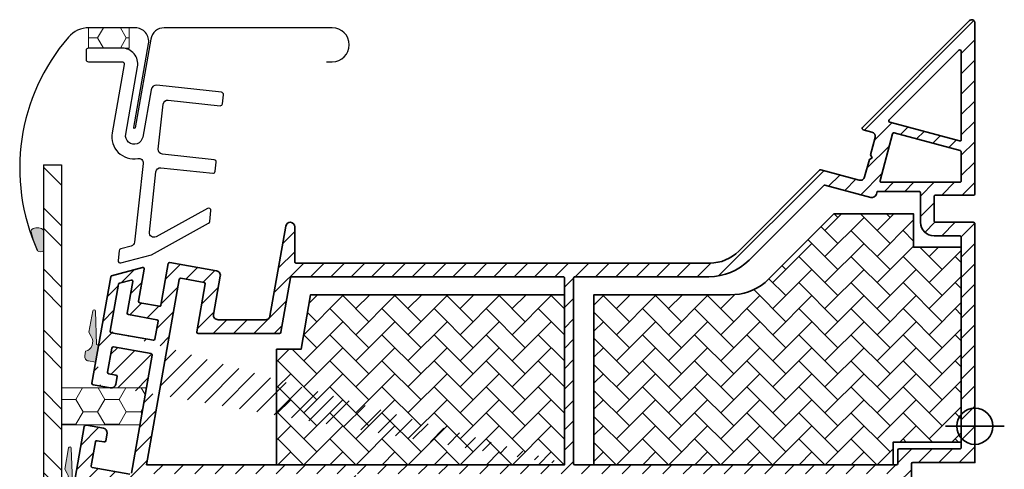
# Model space of a CAD drawing. Extents: x 143 to 2680, y 445 to 1289.
# Drawn here: x 1558 to 1775, y 1108 to 1207 of the extents above; entities that cross this region are included whole.
import ezdxf

# ---------------------------------------------------------------- set-up
doc = ezdxf.new("R2010")
doc.units = 0
doc.layers.add('VELUX 1', color=7, linetype='CONTINUOUS', lineweight=35)
doc.layers.add('VELUX 3', color=1, linetype='CONTINUOUS', lineweight=5)
pattern_1 = [(45, (0, 0), (5.684341886080802e-16, 5.747363917484258), [12.192, -4.064]), (135, (2.87368, 2.87368), (5.684341886080802e-16, 5.747363917484258), [12.192, -4.064])]

msp = doc.modelspace()

# ---------------------------------------------------------------- hatches: boundary and pattern name
at = {"layer": 'VELUX 3'}
h = msp.add_hatch(dxfattribs=at)
h.set_pattern_fill('ANSI31', color=256)
h.set_pattern_definition([(45, (0, 0), (-2.245064030267288, 2.245064030267288), [])])
edge = h.paths.add_edge_path(flags=16)
edge.add_line((1581.860785230021, 1104.2679587967), (1573.588400005321, 1105.726603663643))
edge.add_arc((1573.536325671623, 1105.431137311878), 0.3000201680818563, 80.0045806781703, 169.9994896631056)
edge.add_line((1573.240863948087, 1105.483237899025), (1572.876202731352, 1103.415165341576))
edge.add_arc((1573.171664906881, 1103.363069455946), 0.3000197967929824, 170.0003888754718, 259.9966749660741)
edge.add_line((1573.119549869518, 1103.067610657891), (1581.391935094218, 1101.608965790947))
edge.add_arc((1581.444009060981, 1101.9044337974), 0.3000217339652879, 260.0047045367123, 349.9992215202433)
edge.add_line((1581.739472082774, 1101.852331555565), (1582.10413329951, 1103.920404113015))
edge.add_arc((1581.808667148041, 1103.972497075154), 0.3000232047165092, 350.0010705409978, 439.9961993513086)
edge = h.paths.add_edge_path(flags=16)
edge.add_arc((1603.167793558531, 1082.781663538192), 0.4998912475367256, 239.851619297243, 270.0046982030159)
edge.add_line((1603.167834549169, 1082.281772292336), (1628.973918824415, 1082.281772292336))
edge.add_arc((1628.973933971066, 1082.581754773136), 0.2999824811828994, 269.9971070338328, 360.0014699811869)
edge.add_line((1629.27391645215, 1082.581762469491), (1629.27391645215, 1106.981758273324))
edge.add_arc((1628.973933971066, 1106.981765969677), 0.2999824811829999, 359.9985300188565, 450.0028929661672)
edge.add_line((1628.973918824415, 1107.281748450478), (1585.743109087418, 1107.281748450478))
edge.add_line((1585.743109087418, 1107.281748450478), (1582.136746353428, 1086.829070246895))
edge.add_arc((1584.106401386064, 1086.481786640637), 2.000036712354559, 170.0005563063719, 269.9988664390227)
edge.add_line((1584.106361816595, 1084.481749928673), (1592.473917265381, 1084.481749928673))
edge.add_arc((1592.473935534939, 1084.181768242626), 0.2999816866035323, -0.001621781047276727, 90.00348944162158, ccw=False)
edge.add_line((1592.773917221422, 1084.181759751519), (1592.773917221423, 1082.435045636376))
edge.add_arc((1593.073949785327, 1082.435058219294), 0.3000325641674963, 180.0024028995943, 269.993773032816)
edge.add_line((1593.073917177464, 1082.135025656899), (1595.392607475589, 1082.135025656899))
edge.add_arc((1595.392518813537, 1082.635242893286), 0.5002172442450162, 270.010155510432, 302.3050889016662)
edge.add_arc((1599.401225601966, 1076.296085938393), 7.000092151083154, 59.85381442670871, 122.3083405882675, ccw=False)
edge = h.paths.add_edge_path(flags=16)
edge.add_arc((1636.401028489846, 1044.210493130759), 0.2999911772991148, 195.9305977967751, 276.0020990726883)
edge.add_line((1636.432397036771, 1043.912146485528), (1678.005273311357, 1048.281613982399))
edge.add_arc((1677.973880322338, 1048.580005717448), 0.3000385763610565, 276.0058406347254, 359.992230616987)
edge.add_line((1678.27391889594, 1048.579965031823), (1678.273918895941, 1106.981758273324))
edge.add_arc((1677.973930055554, 1106.981759610527), 0.2999888403903941, 359.999744603408, 450.0031013314102)
edge.add_line((1677.973913817625, 1107.281748450478), (1632.573916434269, 1107.281748450478))
edge.add_arc((1632.573894929115, 1106.981772328338), 0.2999761229109987, 89.99589249131483, 180.0026845236814)
edge.add_line((1632.273918806533, 1106.981758273324), (1632.273918806533, 1047.447446978768))
edge.add_arc((1632.57390767692, 1047.447436659756), 0.2999888705643458, 179.9980291407948, 263.6219667084702)
edge.add_arc((1632.0738494918, 1042.975285341539), 4.200032863093061, 15.931643044656312, 83.61976875684809, ccw=False)
edge = h.paths.add_edge_path(flags=16)
edge.add_line((1636.50527489088, 1038.892451918801), (1678.005273311357, 1043.254290021142))
edge.add_arc((1677.973938023096, 1043.552629800435), 0.2999808730558947, 275.9959186782753, 360.0021525734359)
edge.add_line((1678.27391889594, 1043.552641070565), (1678.27391889594, 1045.963738358696))
edge.add_arc((1677.97393460461, 1045.963750136965), 0.2999842915616995, 359.9977503986099, 456.0030599353021)
edge.add_line((1677.942561774473, 1046.26208940812), (1636.442559628706, 1041.900281108101))
edge.add_arc((1636.4739490897, 1041.601896296102), 0.3000313221866781, 96.00530892751225, 179.9935524961872)
edge.add_line((1636.173917769413, 1041.601930058678), (1636.173917769413, 1039.190832770546))
edge.add_arc((1636.473941810552, 1039.190835335473), 0.3000240411498043, 180.0004898256656, 275.9946288414778)
edge = h.paths.add_edge_path(flags=16)
edge.add_arc((1732.812007181289, 1075.109291972289), 0.999962280637214, 134.9545047031764, 213.1102882154144, ccw=False)
edge.add_line((1732.105488746385, 1075.816933310708), (1751.685882776003, 1095.367614424904))
edge.add_arc((1751.473943034588, 1095.579904386295), 0.2999758018553756, 314.95269986569, 359.9984683557963)
edge.add_line((1751.773918836336, 1095.579896367272), (1751.773918836337, 1106.981758273324))
edge.add_arc((1751.473929995949, 1106.981759610527), 0.2999888403903941, 359.999744603408, 450.0031013314102)
edge.add_line((1751.47391375802, 1107.281748450478), (1680.573920576791, 1107.281748450478))
edge.add_arc((1680.573904338863, 1106.981759610528), 0.2999888403898685, 89.9968986686767, 180.0002553966789)
edge.add_line((1680.273915498476, 1106.981758273324), (1680.273915498476, 1058.480087912758))
edge.add_arc((1680.57395521773, 1058.480107651185), 0.3000397199033297, 180.0037692627377, 269.9933849439328)
edge.add_line((1680.573920576791, 1058.180067933281), (1687.338287799577, 1058.180067933281))
edge.add_arc((1687.338281979246, 1055.180066196771), 3.000001736516158, -11.889786282981618, 89.99988883992808, ccw=False)
edge.add_arc((1690.56748338807, 1054.500152895866), 0.3000018752483648, 168.1074069006742, 294.9556378127793)
edge.add_line((1690.694059102754, 1054.228160775383), (1732.222850291948, 1073.554966843804))
edge.add_arc((1732.096266918621, 1073.826954996894), 0.3000015097030452, 294.9572836257377, 393.10898274732)
edge.add_line((1732.347558109979, 1073.990825808724), (1731.974418132524, 1074.56306020089))
edge = h.paths.add_edge_path(flags=16)
edge.add_arc((1710.131659280933, 1163.282086078981), 12.50033143022221, 270.00056232523684, 314.999308954465, ccw=False)
edge.add_line((1710.131781964521, 1150.781754649361), (1680.573920576791, 1150.781754649361))
edge.add_arc((1680.573904338863, 1150.481765809411), 0.2999888403898685, 89.9968986686767, 180.0002553966789)
edge.add_line((1680.273915498476, 1150.481764472207), (1680.273915498476, 1109.581772483071))
edge.add_arc((1680.57395521773, 1109.581792221497), 0.3000397199033297, 180.0037692627377, 269.9933849439328)
edge.add_line((1680.573920576791, 1109.281752503594), (1751.473913758021, 1109.281752503594))
edge.add_arc((1751.473879117082, 1109.581792221497), 0.3000397199027451, 270.0066150561541, 359.9962307373492)
edge.add_line((1751.773918836336, 1109.581772483071), (1751.773918836336, 1112.48174706765))
edge.add_arc((1752.07395855559, 1112.481727329224), 0.3000397199033297, 90.00661505606718, 179.9962307372623, ccw=False)
edge.add_line((1752.073923914651, 1112.781767047127), (1765.473912327509, 1112.781767047127))
edge.add_arc((1765.473928565437, 1113.081755887078), 0.2999888403898685, 269.9968986686767, 360.0002553966789)
edge.add_line((1765.773917405824, 1113.081757224282), (1765.773917405825, 1159.481767810067))
edge.add_arc((1765.473928565438, 1159.48176914727), 0.2999888403903941, 359.999744603408, 450.0031013314102)
edge.add_line((1765.473912327509, 1159.781757987221), (1759.773920147638, 1159.781757987221))
edge.add_arc((1759.773929658128, 1162.781773577375), 3.000015590168527, 179.999897046102, 269.99981836396614, ccw=False)
edge.add_line((1756.773914067964, 1162.781778968056), (1756.773914067964, 1169.313673175057))
edge.add_arc((1756.473925228322, 1169.31367451257), 0.2999888396448372, 359.9997445443903, 450.0002554556096)
edge.add_line((1756.47392389081, 1169.613663352211), (1747.236440747003, 1169.613663352211))
edge.add_line((1747.236440747003, 1169.613663352211), (1747.066507904749, 1168.979469931801))
edge.add_arc((1746.100583713174, 1169.238310497305), 1.000003991101414, 255.00017379591742, 344.998784749512, ccw=False)
edge.add_line((1745.841766565065, 1168.272380030831), (1735.723401277284, 1170.983556903084))
edge.add_arc((1735.645751326303, 1170.693670321225), 0.300106223242967, 75.0045964050397, 134.9799655652042)
edge.add_line((1735.433618395547, 1170.905951655587), (1718.970621793491, 1154.442910350047))
edge = h.paths.add_edge_path(flags=16)
edge.add_arc((1763.47389907485, 1093.981752531764), 0.3000142779131589, 359.9989109484861, 449.9953973237352)
edge.add_line((1763.473923175554, 1094.281766808709), (1753.55310258172, 1094.281766808709))
edge.add_arc((1753.553124295532, 1093.981685963901), 0.3000808455929301, 90.00414591535139, 134.9504540298857)
edge.add_line((1753.341118662576, 1094.194058573922), (1734.265590875368, 1075.147483742913))
edge.add_arc((1734.477570488566, 1074.935192151318), 0.3000051270790705, 134.9578688302069, 294.9551496197425)
edge.add_line((1734.604145257692, 1074.663196004113), (1763.600493638734, 1088.157598174294))
edge.add_arc((1763.473877635727, 1088.429608871273), 0.3000357170209859, 294.9611163682711, 359.9990641760393)
edge.add_line((1763.773913352708, 1088.429603970726), (1763.773913352709, 1093.981746829232))
edge = h.paths.add_edge_path(flags=16)
edge.add_line((1765.773917405824, 1171.913687384804), (1765.773917405825, 1178.332392371376))
edge.add_arc((1765.473887320942, 1178.332389096968), 0.3000300849013418, 0.0006253032127139668, 74.99575774365493)
edge.add_line((1765.55156227849, 1178.622190154274), (1751.00522753499, 1182.519857085427))
edge.add_arc((1750.92760080318, 1182.23003398605), 0.3000388948518691, 75.00574273027621, 164.9932013968067)
edge.add_line((1750.637794702272, 1182.307724154671), (1747.873524992685, 1171.991352236947))
edge.add_arc((1748.163307631832, 1171.913702876217), 0.3000056685677895, 164.9995689582631, 270.0000463303104)
edge.add_line((1748.163307874422, 1171.61369720765), (1765.473912327509, 1171.61369720765))
edge.add_arc((1765.473928565438, 1171.9136860476), 0.2999888403898685, 269.9968986686333, 360.0002553966789)
edge = h.paths.add_edge_path(flags=16)
edge.add_arc((1765.473912967459, 1200.521946079645), 0.3000044383903319, 0.0007341523138535631, 134.9995672983828)
edge.add_line((1765.261779396753, 1200.73408285447), (1749.884317486505, 1185.356620944222))
edge.add_arc((1750.096420698041, 1185.144502997731), 0.2999696577449505, 134.9980098806697, 255.0034859101854)
edge.add_line((1750.01880046628, 1184.854749835213), (1765.396277277689, 1180.734340346535))
edge.add_arc((1765.473884150925, 1181.024162926551), 0.300033255924272, 255.0093802374464, 359.9952646242539)
edge.add_line((1765.773917405824, 1181.024138129433), (1765.773917405825, 1200.521949923714))
edge = h.paths.add_edge_path()
edge.add_arc((1574.332706187637, 1127.223974038307), 0.3000234809300567, 170.0010923888748, 259.9959714528835)
edge.add_line((1574.280586882453, 1126.928512252053), (1578.121337897102, 1126.251284278115))
edge.add_arc((1578.295008690498, 1127.236060195265), 0.9999725753624383, 259.9984071116087, 350.0015772333849)
edge.add_line((1579.279794215183, 1127.062443888863), (1579.574995531659, 1128.736619151314))
edge.add_arc((1579.279531514101, 1128.788713607558), 0.3000213626442115, 350.0007187849578, 439.9965511073252)
edge.add_line((1579.33164746217, 1129.084173835), (1577.752536951522, 1129.362587130745))
edge.add_arc((1577.804655033503, 1129.658048852292), 0.3000232047166627, 170.0010705409978, 259.9961993513085, ccw=False)
edge.add_line((1577.509188882033, 1129.710141814431), (1578.446889153641, 1135.028068221291))
edge.add_arc((1578.742352175434, 1134.975965979457), 0.3000217339647523, 80.00470453678281, 169.9992215203137, ccw=False)
edge.add_line((1578.794426142196, 1135.271433985909), (1587.070229320745, 1133.812193072518))
edge.add_arc((1587.018111999925, 1133.51673208185), 0.3000223527267647, -9.999099875263028, 79.99631825495231, ccw=False)
edge.add_line((1587.313577157403, 1133.464638388833), (1582.729266348253, 1107.465718186577))
edge.add_arc((1582.433849712346, 1107.517790464275), 0.299970850042717, 259.9940853073267, 350.00331921577435, ccw=False)
edge.add_line((1582.381729825358, 1107.222382224282), (1574.109344600658, 1108.681027091225))
edge.add_arc((1574.161406694205, 1108.976444350212), 0.2999696959553952, 169.9964251931144, 260.00525556816007, ccw=False)
edge.add_line((1573.865997462492, 1109.028551972588), (1574.803696802775, 1114.346508181771))
edge.add_arc((1575.099159572633, 1114.294406100433), 0.3000214579854208, 80.00482699157601, 169.9992433497393, ccw=False)
edge.add_line((1575.151232860009, 1114.589873946389), (1576.726925416808, 1114.312026894768))
edge.add_arc((1576.778997312018, 1114.607504242844), 0.300030574270327, 260.0054037625333, 349.9919286214964)
edge.add_line((1577.074462405364, 1114.555362857064), (1577.369664653163, 1116.229538119515))
edge.add_arc((1576.384834793006, 1116.403187767899), 1.000022026678651, 350.0001369620543, 439.9989384261879)
edge.add_line((1576.558505042414, 1117.388013995369), (1572.83442918859, 1118.04467836686))
edge.add_arc((1572.761755252902, 1117.632576025081), 0.4184612778122118, 79.99876297513875, 170.0056934442019)
edge.add_line((1572.349644123535, 1117.705200112542), (1569.522386506672, 1101.671026824296))
edge.add_line((1569.522386506672, 1101.671026824296), (1581.044639318208, 1099.639360106667))
edge.add_arc((1580.992521236228, 1099.343898385121), 0.3000232047166627, -9.998929459002227, 79.99619935130852, ccw=False)
edge.add_line((1581.287987387697, 1099.291805422982), (1576.98151361845, 1074.868593610009))
edge.add_arc((1577.473916803209, 1074.78175748827), 0.500001408397454, 169.9986283178262, 270.0000113395141)
edge.add_line((1577.473916902165, 1074.281756079873), (1584.473917118232, 1074.281756079873))
edge.add_arc((1584.473884510369, 1074.581788642269), 0.3000325641678558, 270.0062269670971, 359.9975971003188)
edge.add_line((1584.773917074273, 1074.58177605935), (1584.773917074273, 1074.944917357644))
edge.add_arc((1584.473681226368, 1074.944909980499), 0.300235847995647, 0.001407824100347919, 13.99453418577445)
edge.add_line((1584.765005714218, 1075.01751581498), (1584.469094729941, 1076.204333699425))
edge.add_arc((1584.178052830855, 1076.13179714126), 0.2999448937625106, 13.99474777410291, 45.00209785794141)
edge.add_line((1584.390138133387, 1076.343897975167), (1583.740137840579, 1076.993886626442))
edge.add_arc((1583.527920226977, 1076.78161317203), 0.3001605153431221, 45.00753712610803, 89.98365764190999)
edge.add_line((1583.528005841146, 1077.081773675164), (1580.775561599951, 1077.081773675164))
edge.add_arc((1580.775527316423, 1077.381743625159), 0.2999699519546869, 169.9950636646344, 270.0065483274892, ccw=False)
edge.add_line((1580.480119070928, 1077.433858311852), (1581.203060082118, 1081.533853209694))
edge.add_arc((1581.498498452477, 1081.481751575783), 0.2999973515493859, 89.99938361782301, 169.9985182426939, ccw=False)
edge.add_line((1581.498501679818, 1081.781748927315), (1589.023917188826, 1081.781748927315))
edge.add_arc((1589.023917754529, 1080.781749481337), 0.9999994459782792, -87.79580437610912, 90.00003241242399, ccw=False)
edge.add_arc((1589.073909948818, 1079.482718833468), 0.2999928015932775, 92.20289884311335, 179.9963062023458)
edge.add_line((1588.773917147848, 1079.482738173684), (1588.773917147849, 1075.281773007592))
edge.add_arc((1589.773924066997, 1075.281762999047), 1.000006919198603, 179.9994265566247, 269.9996062860677)
edge.add_line((1589.773917195345, 1074.281756079873), (1592.273917255881, 1074.281756079873))
edge.add_arc((1592.273913960535, 1074.781759340843), 0.5000032609816024, 270.0003776164255, 359.9988886670963)
edge.add_line((1592.773917221422, 1074.781749642571), (1592.773917221422, 1076.074663794716))
edge.add_arc((1592.523893790781, 1076.074651524722), 0.2500234309420993, 0.002811811987239201, 70.52498924368777)
edge.add_arc((1592.773908396149, 1076.781768596848), 0.4999911404898977, 109.47051023257131, 250.5294897674287, ccw=False)
edge.add_arc((1592.523893790781, 1077.488885668974), 0.2500234309420908, 289.4750107563122, 359.9971881880127)
edge.add_line((1592.773917221422, 1077.48887339898), (1592.773917221422, 1078.981761134346))
edge.add_arc((1593.073898907906, 1078.981769625454), 0.2999816866034786, 89.9965105583783, 180.0016217810473, ccw=False)
edge.add_line((1593.073917177464, 1079.281751311501), (1597.973917468409, 1079.281751311501))
edge.add_arc((1597.973898364248, 1079.581767203409), 0.3000158925163098, 270.0036484326437, 375.3576181088927)
edge.add_line((1598.263201161246, 1079.661224282464), (1598.196977606933, 1079.902295268258))
edge.add_arc((1598.48628040393, 1079.981752347312), 0.3000158925163472, 90.00364843264379, 195.3576181088926, ccw=False)
edge.add_line((1598.486261299769, 1080.28176823922), (1600.059932886581, 1080.28176823922))
edge.add_arc((1600.059942522988, 1079.981774066292), 0.2999941730831066, -15.003292369134783, 90.00184045386533, ccw=False)
edge.add_line((1600.349710180382, 1079.904113209923), (1600.284139483194, 1079.659406340798))
edge.add_arc((1600.573943931094, 1079.581773714102), 0.300022403747068, 165.003733760423, 269.9949921926877)
edge.add_line((1600.573917708318, 1079.281751311501), (1628.973918824415, 1079.281751311501))
edge.add_arc((1628.973933971066, 1078.9817688307), 0.2999824811831268, -0.0014699811434866206, 90.00289296616722, ccw=False)
edge.add_line((1629.27391645215, 1078.981761134346), (1629.27391645215, 1075.648699200829))
edge.add_arc((1628.773915810705, 1075.648688512299), 0.5000006415594845, -60.10348512829353, 0.0012248137430219685, ccw=False)
edge.add_arc((1629.272351710837, 1074.78175798905), 0.5000027977753758, 119.896406181299, 246.4015234378871)
edge.add_arc((1628.937506489447, 1074.015295345811), 0.336409962707699, -0.00031174628242069957, 66.39993222827633, ccw=False)
edge.add_line((1629.27391645215, 1074.015293515404), (1629.27391645215, 1044.630352652749))
edge.add_arc((1630.473895842373, 1044.630324201373), 1.199979390560069, 179.9986415235731, 250.5295950438742)
edge.add_arc((1630.173899682782, 1043.781836140773), 0.3000184565650789, 250.5339015610115, 359.9970950827827)
edge.add_line((1630.473918138961, 1043.781820929726), (1630.473918138961, 1044.481817877968))
edge.add_arc((1630.973918617536, 1044.481810962054), 0.5000004786228051, 90.00036561390982, 179.9992074953766, ccw=False)
edge.add_line((1630.97391542695, 1044.981811440667), (1631.973917453508, 1044.981811440667))
edge.add_arc((1631.973903148144, 1042.981796807501), 2.000014633217007, 0.00030309388841942564, 89.99959018452222, ccw=False)
edge.add_line((1633.973917781334, 1042.981807387551), (1633.973917781334, 1040.481809771737))
edge.add_arc((1631.973903148144, 1040.481820351787), 2.000014633217023, 270.0004098154778, 359.9996969061115, ccw=False)
edge.add_line((1631.973917453508, 1038.481805718621), (1630.97391542695, 1038.481805718621))
edge.add_arc((1630.973918617536, 1038.981806197233), 0.5000004786226717, 180.0007925046234, 269.9996343860902, ccw=False)
edge.add_line((1630.473918138961, 1038.981799281319), (1630.473918138962, 1039.681826031884))
edge.add_arc((1630.173932923831, 1039.681828028307), 0.2999852151381712, 359.9996186925104, 469.4750765419464)
edge.add_arc((1630.473895841793, 1038.833292958681), 1.199979389643461, 109.4704049422241, 179.9999355325403)
edge.add_line((1629.27391645215, 1038.833294308861), (1629.27391645215, 1036.781821644982))
edge.add_arc((1630.773908499046, 1036.781810567637), 1.499992046936516, 179.9995768743414, 276.0003513331881)
edge.add_line((1630.930709510068, 1035.290036595543), (1679.93071195386, 1040.440146125039))
edge.add_arc((1679.773941282122, 1041.93190739493), 1.499976243099784, 275.9992495085412, 360.0009083261937)
edge.add_line((1681.273917525034, 1041.931931174477), (1681.273917525034, 1054.880086577614))
edge.add_arc((1681.573893647615, 1054.880100632629), 0.2999761229109763, 89.9958924913148, 180.0026845236814, ccw=False)
edge.add_line((1681.573915152769, 1055.180076754769), (1686.973917155485, 1055.180076754769))
edge.add_arc((1686.973938660638, 1054.880100632629), 0.2999761229109987, -0.0026845236814097007, 90.0041075086852, ccw=False)
edge.add_line((1687.27391478322, 1054.880086577614), (1687.27391478322, 1051.680092013558))
edge.add_arc((1688.773946282083, 1051.68011229898), 1.500031499000727, 180.000774829778, 294.9548227286494)
edge.add_line((1689.406814842443, 1050.32012263604), (1765.906805961351, 1085.921976960381))
edge.add_arc((1765.27393320901, 1087.281914734565), 1.499986223373009, 294.9558041253334, 360.0000687941833)
edge.add_line((1766.773919432382, 1087.281916535576), (1766.773919432382, 1096.281919873436))
edge.add_arc((1765.773956631125, 1096.281944198049), 0.9999628015532793, 359.9986062505088, 450.0022475277738)
edge.add_line((1765.773917405824, 1097.281906998833), (1755.073915093164, 1097.281906998833))
edge.add_arc((1755.073949734102, 1097.581946716737), 0.3000397199031998, 180.0037692627377, 269.99338494393277, ccw=False)
edge.add_line((1754.773910014848, 1097.58192697831), (1754.773910014848, 1109.481815493783))
edge.add_arc((1755.073873417982, 1109.481812466002), 0.2999634031487418, 90.00342469287949, 179.9994216659028, ccw=False)
edge.add_line((1755.073855488519, 1109.781775868615), (1768.773923485498, 1109.781775868615))
edge.add_line((1768.773923485498, 1109.781775868615), (1768.773923485499, 1162.481788790902))
edge.add_arc((1768.473934645112, 1162.481790128105), 0.2999888403903941, 359.999744603408, 450.0031013314102)
edge.add_line((1768.473918407182, 1162.781778968056), (1760.073910324792, 1162.781778968056))
edge.add_arc((1760.07390898728, 1163.081767807698), 0.2999888396448372, 179.9997445443904, 270.00025545560965, ccw=False)
edge.add_line((1759.773920147638, 1163.081769145211), (1759.773920147638, 1168.481771147927))
edge.add_arc((1760.07390898728, 1168.481772485439), 0.2999888396448372, 89.99974454439041, 180.0002554556097, ccw=False)
edge.add_line((1760.073910324792, 1168.781761325081), (1768.473918407182, 1168.781761325081))
edge.add_arc((1768.473934645111, 1169.081750165032), 0.2999888403898685, 269.9968986686333, 360.0002553966789)
edge.add_line((1768.773923485498, 1169.081751502236), (1768.773923485499, 1206.781748927315))
edge.add_arc((1768.066789863018, 1206.781713978399), 0.7071336233442155, 0.002831749697792942, 134.9954926877209)
edge.add_line((1767.566810219507, 1207.281772292336), (1744.00840219758, 1183.723334468087))
edge.add_arc((1744.220505409116, 1183.511216521596), 0.2999696577449505, 134.9980098806697, 255.0034859101854)
edge.add_line((1744.142885177354, 1183.221463359078), (1746.084491579752, 1182.701174414834))
edge.add_arc((1745.825685995503, 1181.735268114095), 0.9999776558730454, -14.99864004043792, 75.00045543153209, ccw=False)
edge.add_line((1746.791596381883, 1181.476477778634), (1745.76393780015, 1177.641157305916))
edge.add_line((1745.76393780015, 1177.641157305916), (1746.109868257265, 1177.000347769936))
edge.add_line((1746.109868257265, 1177.000347769936), (1745.504687397699, 1176.673654711922))
edge.add_line((1745.504687397699, 1176.673654711922), (1744.462217061739, 1172.783140338143))
edge.add_arc((1743.496309308682, 1173.041871013658), 0.9999596741207435, 254.9985182788256, 345.0046228540056, ccw=False)
edge.add_line((1743.237475722055, 1172.075990832528), (1734.826813309412, 1174.329642451485))
edge.add_arc((1734.749170809011, 1174.039931665409), 0.2999344885760672, 74.99728218350151, 135.0107448632423)
edge.add_line((1734.537045328836, 1174.251977599343), (1716.70284387372, 1156.417791045388))
edge.add_arc((1710.338811354068, 1162.782005086617), 9.000229456728055, 270.0004736286126, 314.99918288664225, ccw=False)
edge.add_line((1710.338885753374, 1153.781775630196), (1619.073917015414, 1153.781775630196))
edge.add_arc((1619.073900006288, 1154.081758111067), 0.299982481353434, 179.99853003232, 270.0032486934327, ccw=False)
edge.add_line((1618.773917525034, 1154.081765807351), (1618.773917525034, 1161.781732238015))
edge.add_arc((1617.77391683398, 1161.781768862022), 1.000000691724287, 359.9979016004108, 529.9998246998321)
edge.add_line((1616.789108931045, 1161.95542017289), (1613.289494856219, 1142.108086741646))
edge.add_arc((1612.304697603968, 1142.281786098363), 0.9999985472813359, 269.99946627875, 349.99700772568144, ccw=False)
edge.add_line((1612.304688288788, 1141.281787551125), (1601.845775588374, 1141.281787551125))
edge.add_arc((1601.845778014642, 1142.281772028769), 0.9999844776470912, 170.0008438646375, 269.9998609829064, ccw=False)
edge.add_line((1600.860982990782, 1142.455403006752), (1602.354523583274, 1150.925699866494))
edge.add_arc((1601.369753939523, 1151.09934100902), 0.9999612480654263, 350.0000178000457, 440.0018278065466)
edge.add_line((1601.543363972525, 1152.084116137703), (1591.22221966689, 1153.90402475663))
edge.add_arc((1591.170145739183, 1153.608556977076), 0.3000215037317667, 80.00470436129962, 169.9992577667177)
edge.add_line((1590.874682911164, 1153.660658992012), (1589.258436203892, 1144.494477904519))
edge.add_arc((1588.963064836038, 1144.546521654208), 0.2999213177315203, 259.9835890820466, 350.0071851657235, ccw=False)
edge.add_line((1588.910899448167, 1144.251171744545), (1584.577745149802, 1145.015184081276))
edge.add_arc((1584.62986277642, 1145.31064508812), 0.3000224217780331, 170.0009055865737, 259.9962612805137, ccw=False)
edge.add_line((1584.334397545974, 1145.362738764962), (1585.582927658181, 1152.443532145699))
edge.add_arc((1585.287476021807, 1152.495582957597), 0.3000015940875061, 350.0085169987062, 464.9981269009444)
edge.add_line((1585.209839369129, 1152.785364783486), (1578.388839817564, 1150.957707560738))
edge.add_arc((1578.466612667022, 1150.667816938897), 0.3001419476589108, 105.0178659099661, 169.9867805419968)
edge.add_line((1578.17104258291, 1150.720004237374), (1574.037203527683, 1127.275861099019))
edge.add_line((1578.333980261306, 1138.398889697274), (1587.591173683251, 1136.7666165001))
edge.add_arc((1587.643247480168, 1137.062084466428), 0.3000216649701249, 260.0047351503731, 349.9992269776185)
edge.add_line((1587.938710438977, 1137.009982264718), (1588.63330292232, 1140.949193633278))
edge.add_arc((1588.33783803158, 1141.001287513059), 0.3000221224679936, 350.0008561553003, 439.9963622245767)
edge.add_line((1588.38995508566, 1141.296748316964), (1582.087185091297, 1142.408076918801))
edge.add_arc((1582.139302262556, 1142.703537210946), 0.3000216388434682, 170.0007406319978, 259.9963232097705, ccw=False)
edge.add_line((1581.843837953131, 1142.755631602486), (1583.068165785592, 1149.699095881661))
edge.add_arc((1582.77271171746, 1149.751194459215), 0.3000122800132654, 349.9996137312522, 464.9970072922325)
edge.add_line((1582.6950779622, 1150.040988124093), (1580.137203304987, 1149.35559431382))
edge.add_arc((1580.214804391288, 1149.065848013735), 0.2999580754180349, 104.9933208035393, 169.9970114238158)
edge.add_line((1579.919406070332, 1149.117950595101), (1578.09063312314, 1138.746444380959))
edge.add_line((1678.27391889594, 1109.581772483071), (1678.273918895941, 1150.481764472207))
edge.add_arc((1677.973930055554, 1150.48176580941), 0.2999888403903941, 359.999744603408, 450.0031013314102)
edge.add_line((1677.973913817625, 1150.781754649361), (1618.116902976255, 1150.781754649361))
edge.add_arc((1618.116837040238, 1150.481832033898), 0.2999226227105196, 89.98740389935399, 170.0104979611825)
edge.add_line((1617.821461378555, 1150.53385893174), (1615.704797997098, 1138.529662287911))
edge.add_arc((1615.409422335415, 1138.581689185753), 0.2999226227105757, 269.987403899354, 350.0104979611825, ccw=False)
edge.add_line((1615.409356399397, 1138.28176657029), (1597.436305458616, 1138.28176657029))
edge.add_arc((1597.436312254231, 1138.581770990764), 0.3000044205504084, 170.0029098396717, 269.9987021522547, ccw=False)
edge.add_line((1597.140862929593, 1138.633851206978), (1599.000709920149, 1149.181548751076))
edge.add_arc((1598.70524376868, 1149.233641713215), 0.300023204717102, 350.0010705411059, 439.9961993513664)
edge.add_line((1598.757361850659, 1149.529103434762), (1593.655698557342, 1150.428656733712))
edge.add_arc((1593.603624498846, 1150.133189140932), 0.3000213424935346, 80.00467357215024, 169.9992885558424)
edge.add_line((1593.308161801617, 1150.185290969094), (1586.095762762199, 1109.281752503594))
edge.add_line((1586.095762762199, 1109.281752503594), (1677.973913817625, 1109.281752503594))
h = msp.add_hatch(dxfattribs=at)
h.set_pattern_fill('HONEY', color=256)
h.set_pattern_definition([(0, (81.42710173845944, 133.8501374904254), (4.7625, 2.749630645), [3.175, -6.35]), (120, (81.42710173845944, 133.8501374904254), (-4.762499989594191, 2.749630663023391), [3.174999999999997, -6.349999999999994]), (59.99999999999999, (81.42710173845944, 133.8501374904254), (1.040580910327549e-08, 5.499261308023389), [-6.35, 3.175])])
h.paths.add_polyline_path([(1586.038975059263, 1126.23606074275), (1567.340862344455, 1126.23606074275), (1567.340862344455, 1118.112446788199), (1572.421440282211, 1118.112446788199), (1572.422297997059, 1118.117311151235), (1572.449885149106, 1118.112446788199), (1584.606561674423, 1118.112446788199)])
h.paths.add_polyline_path([(1582.276851856146, 1205.70187119461), (1573.795860928252, 1205.7008383662), (1573.610918445516, 1205.694552280219), (1573.414547043578, 1205.681612712211), (1573.275978822184, 1205.668577132736), (1573.276851856146, 1201.201871194609), (1582.276851856146, 1201.201871194609)])
h = msp.add_hatch(dxfattribs=at)
h.set_pattern_fill('ANSI32', color=256, angle=270)
h.set_pattern_definition([(315, (2375.037499748138, -561.7190384336607), (6.735192090801867, 6.735192090801864), []), (315, (2375.037499748138, -566.2091684336606), (6.735192090801867, 6.735192090801864), [])])
edge = h.paths.add_edge_path()
edge.add_line((1563.340862344455, 1175.43410424165), (1563.340862344455, 975.2763976769055))
edge.add_line((1563.340862344455, 1175.43410424165), (1567.340862344455, 1175.43410424165))
edge.add_line((1567.340862344455, 1175.43410424165), (1567.340862344455, 975.2763976769055))
h = msp.add_hatch(dxfattribs=at)
h.set_pattern_fill('AR-HBONE', color=1, scale=0.04, style=0)
h.set_pattern_definition(pattern_1)
h.paths.add_polyline_path([(1714.773961969497, 1146.781746543053), (1684.773917167406, 1146.781746543129), (1684.773917167406, 1109.281752503594), (1750.773916809778, 1109.281752503594), (1750.773916809778, 1114.281747735222), (1765.773917405824, 1114.281747735222), (1765.773917405824, 1157.281760371407), (1755.273918478708, 1157.281760371407), (1755.273918478708, 1164.651159442147), (1737.702454297762, 1164.651159442147), (1722.531701295596, 1149.48040643998, -0.1689675897506215)])
h = msp.add_hatch(color=256, dxfattribs=at)
h.dxf.hatch_style = 1
h.paths.add_polyline_path([(1562.025848655355, 1156.464726179563, 0.2490547165997344), (1563.386805919609, 1156.464726179563), (1563.386805919609, 1160.811753219081, 0.2422106618636855), (1563.17742911421, 1161.218617027695, 0.3181171231035616), (1560.796263680097, 1161.218867506605, 0.316133762724806), (1560.605102416298, 1160.676765039415, 0.02598247416161559)])
h = msp.add_hatch(dxfattribs=at)
h.set_pattern_fill('AR-HBONE', color=1, scale=0.04, style=0)
h.set_pattern_definition(pattern_1)
h.paths.add_polyline_path([(1622.273917167407, 1146.781746543129), (1620.157993256073, 1134.781781829079), (1614.770254909019, 1134.781781829079), (1614.770254909019, 1109.281752503594), (1677.973879176687, 1109.281752503594, 0.4142135617393864), (1678.27391889594, 1109.581792223497), (1678.27391889594, 1146.781746543129)])
h = msp.add_hatch(color=256, dxfattribs=at)
h.dxf.hatch_style = 1
edge = h.paths.add_edge_path()
edge.add_line((1574.853383879292, 1131.904639452818), (1575.570099930394, 1135.969258993986))
edge.add_arc((1575.274655172039, 1136.021354821238), 0.3000026340819931, 225.0001084532837, 349.9998222534347, ccw=False)
edge.add_line((1575.062521676648, 1135.809220522764), (1574.820329481344, 1143.198072940674))
edge.add_arc((1574.520497226481, 1143.188270766779), 0.2999924393531802, 1.872457781172298, 166.8757909159478)
edge.add_line((1574.228340555515, 1143.256387895896), (1573.380991913381, 1138.530528460964))
edge.add_line((1573.380991913381, 1138.530528460964), (1573.880267523482, 1137.582471767167))
edge.add_arc((1572.037034946234, 1136.419853487573), 2.179263085970189, -73.93249612105001, 32.241664737215274, ccw=False)
edge.add_line((1572.640188912976, 1134.32572051895), (1572.466530780423, 1133.340932577971))
edge.add_arc((1573.451312697386, 1133.167249359977), 0.9999806419084742, 169.9977657440071, 260.0013096441712)
edge.add_line((1573.277690391171, 1132.182456702116), (1574.853383879292, 1131.904639452818))
h = msp.add_hatch(color=256, dxfattribs=at)
h.dxf.hatch_style = 1
edge = h.paths.add_edge_path()
edge.add_line((1569.73152695142, 1105.575598925474), (1569.485972320192, 1112.964371990959))
edge.add_arc((1569.186141105135, 1112.954407959253), 0.2999967323996325, 1.903360666751861, 166.9034846588528)
edge.add_line((1568.893947362704, 1113.02238484014), (1568.049812973677, 1108.295888469233))
edge.add_line((1568.049812973677, 1108.295888469233), (1568.548463688724, 1107.348310457257))
edge.add_arc((1566.706701052361, 1106.185332577016), 2.178211917751169, -73.94302913412372, 32.27029282533459, ccw=False)
edge.add_line((1567.309179286587, 1104.09209892166), (1567.135536055195, 1103.107310980681))
edge.add_arc((1568.12030672565, 1102.93364522224), 0.9999665339616284, 169.998639007735, 260.0018214657148)
edge.add_line((1567.946695665943, 1101.948864907149), (1569.522386506672, 1101.671026824296))
edge.add_line((1569.522386506672, 1101.671026824296), (1570.239090304005, 1105.735637396696))
edge.add_arc((1569.943646177464, 1105.787750971175), 0.3000050942106814, 225.0044321355251, 349.9964633812129, ccw=False)

# ---------------------------------------------------------------- linework, layer by layer
at = {"layer": 'VELUX 1', "linetype": 'Continuous', "lineweight": 30}
for p, q in [((1581.180975059849, 1201.201871194609), (1573.776851856146, 1201.201871194609)), ((1563.340862344455, 1175.43410424165), (1567.340862344455, 1175.43410424165)), ((1563.340862344455, 1175.43410424165), (1563.340862344455, 975.2763976769055)), ((1567.340862344455, 1175.43410424165), (1567.340862344455, 975.2763976769055))]:
    msp.add_line(p, q, dxfattribs=at)
at = {"layer": 'VELUX 1', "color": 7}
for p, q in [((1768.773923485498, 1111.281775868615), (1768.773923485498, 1124.281775868615)), ((1775.273923485498, 1117.781775868615), (1762.273923485498, 1117.781775868615))]:
    msp.add_line(p, q, dxfattribs=at)
for points in [[(1754.773910014848, 1097.58192697831), (1754.773910014848, 1109.481815493783, -0.4141930992432914), (1755.073855488519, 1109.781775868615), (1768.773923485498, 1109.781775868615), (1768.773923485499, 1162.481788790902, 0.4142307219063283), (1768.473918407182, 1162.781778968056), (1760.073910324792, 1162.781778968056, -0.4142161741288303), (1759.773920147638, 1163.081769145211), (1759.773920147638, 1168.481771147927, -0.4142161741288303), (1760.073910324792, 1168.781761325081), (1768.473918407182, 1168.781761325081, 0.4142307219065945), (1768.773923485498, 1169.081751502236), (1768.773923485499, 1206.781748927315, 0.6681323192712072), (1767.566810219507, 1207.281772292336), (1744.00840219758, 1183.723334468087, 0.5773821278772793), (1744.142885177354, 1183.221463359078), (1746.084491579752, 1182.701174414834, -0.4142089384776429), (1746.791596381883, 1181.476477778634), (1745.76393780015, 1177.641157305916), (1746.109868257265, 1177.000347769936), (1745.504687397699, 1176.673654711922), (1744.462217061739, 1172.783140338143, -0.4142447690067547), (1743.237475722055, 1172.075990832528), (1734.826813309412, 1174.329642451485, 0.268012152931414), (1734.537045328836, 1174.251977599343), (1716.70284387372, 1156.417791045388, -0.1989065126284741), (1710.338885753374, 1153.781775630196), (1619.073917015414, 1153.781775630196, -0.4142376841433686), (1618.773917525034, 1154.081765807351), (1618.773917525034, 1161.781732238015, 0.9163466109384678), (1616.789108931045, 1161.95542017289), (1613.289494856219, 1142.108086741646, -0.3639580857388401), (1612.304688288788, 1141.281787551125), (1601.845775588374, 1141.281787551125, -0.4663024370028559), (1600.860982990782, 1142.455403006752), (1602.354523583274, 1150.925699866494, 0.4142228150679104), (1601.543363972525, 1152.084116137703), (1591.22221966689, 1153.90402475663, 0.4141857199224723), (1590.874682911164, 1153.660658992012), (1589.258436203892, 1144.494477904519, -0.4143341895419863), (1588.910899448167, 1144.251171744545), (1584.577745149802, 1145.015184081276, -0.4141898211073034), (1584.334397545974, 1145.362738764962), (1585.582927658181, 1152.443532145699, 0.5485598075881514), (1585.209839369129, 1152.785364783486), (1578.388839817564, 1150.957707560738, 0.2913262667454779), (1578.17104258291, 1150.720004237374), (1574.037203527683, 1127.275861099019)], [(1578.333980261306, 1138.398889697274), (1587.591173683251, 1136.7666165001, 0.4141854051442083), (1587.938710438977, 1137.009982264718), (1588.63330292232, 1140.949193633278, 0.4141905898059177), (1588.38995508566, 1141.296748316964), (1582.087185091297, 1142.408076918801, -0.4141909809072036), (1581.843837953131, 1142.755631602486), (1583.068165785592, 1149.699095881661, 0.5486039909881061), (1582.6950779622, 1150.040988124093), (1580.137203304987, 1149.35559431382, 0.291490891126881), (1579.919406070332, 1149.117950595101), (1578.09063312314, 1138.746444380959)], [(1678.27391889594, 1109.581772483071), (1678.273918895941, 1150.481764472207, 0.4142307219063283), (1677.973913817625, 1150.781754649361), (1618.116902976255, 1150.781754649361, 0.3640843543279301), (1617.821461378555, 1150.53385893174), (1615.704797997098, 1138.529662287911, -0.3640843543278818), (1615.409356399397, 1138.28176657029), (1597.436305458616, 1138.28176657029, -0.4662853067048112), (1597.140862929593, 1138.633851206978), (1599.000709920149, 1149.181548751076, 0.41418866130906), (1598.757361850659, 1149.529103434762), (1593.655698557342, 1150.428656733712, 0.4141860347012348), (1593.308161801617, 1150.185290969094), (1586.095762762199, 1109.281752503594), (1677.973913817625, 1109.281752503594)], [(1574.037239744286, 1127.276066935738, 0.4141873846415245), (1574.280586882453, 1126.928512252053), (1578.121337897102, 1126.251284278115, 0.4142297679732155), (1579.279794215183, 1127.062443888863), (1579.574995531659, 1128.736619151314, 0.4141922575695421), (1579.33164746217, 1129.084173835), (1577.752536951522, 1129.362587130745, -0.4141886613091912), (1577.509188882033, 1129.710141814431), (1578.446889153641, 1135.028068221291, -0.4141855337390317), (1578.794426142196, 1135.271433985909), (1587.070229320745, 1133.812193072518, -0.4141901402732587), (1587.313577157403, 1133.464638388833), (1582.729266348253, 1107.465718186577, -0.4142607664486594)], [(1582.381729825358, 1107.222382224282), (1574.109344600658, 1108.681027091225, -0.4142587035383704), (1573.865997462492, 1109.028551972588), (1574.803696802775, 1114.346508181771, -0.4141850193575616), (1575.151232860009, 1114.589873946389), (1576.726925416808, 1114.312026894768, 0.4141446797896381), (1577.074462405364, 1114.555362857064), (1577.369664653163, 1116.229538119515, 0.414207435529714), (1576.558505042414, 1117.388013995369), (1572.83442918859, 1118.04467836686, 0.4142489910352723), (1572.349644123535, 1117.705200112542), (1569.522386506672, 1101.671026824296)]]:
    msp.add_lwpolyline(points, format="xyb", dxfattribs=at)
at = {"layer": 'VELUX 1', "linetype": 'Continuous', "lineweight": 30}
msp.add_lwpolyline([(1625.8054265049, 1198.201871194609), (1627.0554265049, 1198.201871194609, 0.9999999999999999), (1627.0554265049, 1205.701871194609), (1589.973552361922, 1205.701871194609, 0.3639702342661848), (1587.019129102885, 1203.22281572761), (1583.563650714937, 1183.625823967959, -0.999999999999594), (1583.268208389033, 1183.677918421259), (1586.530787966078, 1202.180926661608, 0.4663076581550175), (1583.576364707042, 1205.701871194609), (1573.390085734886, 1205.701871194609, 0.218270114271069), (1568.844601541158, 1203.61832028078, 0.2908304202131537), (1561.971777151913, 1156.601871194616)], format="xyb", dxfattribs=at)
msp.add_lwpolyline([(1584.150201900521, 1176.881738989696, -0.5021562452023481), (1585.326728314931, 1175.791322223241), (1583.451434084176, 1158.393981229877, -0.3097799182372809), (1582.716012591253, 1157.535226599531), (1580.400511409413, 1156.914789811619, 0.3097799182372771), (1580.032800662952, 1156.485412496446), (1579.802973629149, 1154.35327813002, 0.5269740909538696), (1580.429503465925, 1153.816729631019), (1587.199233781837, 1155.63067374177), (1599.778731214736, 1162.559963051271, 0.2446984432291235), (1600.034609768211, 1162.944329995343), (1600.296273483942, 1165.371817273607, 0.6068148963146331), (1599.55791145418, 1165.863355401509), (1588.181133934026, 1159.596572227738, -0.606814896314633), (1586.7044098745, 1160.57964848354), (1588.144737956928, 1173.941753683543, -0.4142135623730946), (1589.246149723994, 1174.828823082952), (1600.679916431227, 1173.596354468924, 0.4142135623730945), (1601.23062231476, 1174.039889168628), (1601.444964682417, 1176.028370335104, 0.4142135623730955), (1601.001429982713, 1176.579076218637), (1589.567663275479, 1177.811544832665, -0.4142135623730954), (1588.680593876071, 1178.912956599731), (1589.752305714356, 1188.855362432108, -0.4142135623730946), (1590.853717481423, 1189.742431831517), (1602.287484188656, 1188.509963217489, 0.4142135623730945), (1602.838190072189, 1188.953497917193), (1603.052532439846, 1190.941979083669, 0.4142135623730955), (1602.608997740142, 1191.492684967202), (1588.3886680771, 1193.025522783435, 0.3946781835199556), (1587.078293352891, 1192.04081189675), (1585.232067478676, 1181.570344661406, -0.9999999999999999), (1581.489798017229, 1182.23020773654), (1584.110703715271, 1197.094102572774, 0.4663076581550175), (1580.663876579728, 1201.201871194609), (1573.259753376024, 1201.201871194609, 0.414213562373095), (1572.759753376024, 1200.701871194609), (1572.759753376024, 1198.701871194609, 0.414213562373095), (1573.259753376024, 1198.201871194609), (1580.663876579728, 1198.201871194609, -0.4663076581550175), (1581.156280456234, 1197.615047105776), (1578.489798017229, 1182.492673727118, 0.5233593718213874)], format="xyb", close=True, dxfattribs=at)
at = {"layer": 'VELUX 1', "linetype": 'Continuous', "lineweight": 0}
msp.add_lwpolyline([(1629.784472674907, 1199.392275006978), (1629.784472674907, 1199.392275006978)], dxfattribs=at)
at = {"layer": 'VELUX 1', "color": 7}
for points in [[(1765.773917405825, 1200.521949923714, 0.6681712734810811), (1765.261779396753, 1200.73408285447), (1749.884317486505, 1185.356620944222, 0.5773821278772793), (1750.01880046628, 1184.854749835213), (1765.396277277689, 1180.734340346535, 0.4930688589159345), (1765.773917405824, 1181.024138129433)], [(1765.773917405824, 1171.913687384804), (1765.773917405825, 1178.332392371376, 0.3394305729766008), (1765.55156227849, 1178.622190154274), (1751.00522753499, 1182.519857085427, 0.4141494531437393), (1750.637794702272, 1182.307724154671), (1747.873524992685, 1171.991352236947, 0.4931480155149209), (1748.163307874422, 1171.61369720765), (1765.473912327509, 1171.61369720765, 0.4142307219065945)], [(1718.970621793491, 1154.442910350047, -0.1989066821424728), (1710.131781964521, 1150.781754649361), (1680.573920576791, 1150.781754649361, 0.4142307219063116), (1680.273915498476, 1150.481764472207), (1680.273915498476, 1109.581772483071, 0.4141604792401764), (1680.573920576791, 1109.281752503594), (1751.473913758021, 1109.281752503594, 0.4141604792402264), (1751.773918836336, 1109.581772483071), (1751.773918836336, 1112.48174706765, -0.4141604792400932), (1752.073923914651, 1112.781767047127), (1765.473912327509, 1112.781767047127, 0.4142307219064613), (1765.773917405824, 1113.081757224282), (1765.773917405825, 1159.481767810067, 0.4142307219063283), (1765.473912327509, 1159.781757987221), (1759.773920147638, 1159.781757987221, -0.4142131601539181), (1756.773914067964, 1162.781778968056), (1756.773914067964, 1169.313673175057, 0.4142161741288303), (1756.47392389081, 1169.613663352211), (1747.236440747003, 1169.613663352211), (1747.066507904749, 1168.979469931801, -0.4142064616536976), (1745.841766565065, 1168.272380030831), (1735.723401277284, 1170.983556903084, 0.2678340072695179), (1735.433618395547, 1170.905951655587)], [(1722.531701295596, 1149.48040643998, -0.1689684868681978), (1714.773918359499, 1146.781746543129), (1684.773917167406, 1146.781746543129), (1684.773917167406, 1109.281752503594), (1750.773916809778, 1109.281752503594), (1750.773916809778, 1114.281747735222), (1765.773917405824, 1114.281747735222), (1765.773917405824, 1157.281760371407), (1755.273918478708, 1157.281760371407), (1755.273918478708, 1164.651159442147), (1737.702454297762, 1164.651159442147)]]:
    msp.add_lwpolyline(points, format="xyb", close=True, dxfattribs=at)
msp.add_lwpolyline([(1614.770254909019, 1109.281752503594), (1678.27391889594, 1109.281752503594), (1678.27391889594, 1146.781746543129), (1622.273917167406, 1146.781746543129), (1620.157993256073, 1134.781781829079), (1614.770254909019, 1134.781781829079)], close=True, dxfattribs=at)
msp.add_circle((1768.773923485498, 1117.781775868615), 4, dxfattribs=at)
for centre, radius, start, end in [((1578.386097432566, 1138.694349989418), 0.3000216388434583, 170.0007406320062, 259.9963232097587), ((1677.973879176687, 1109.581792221498), 0.3000397199032728, 270.0066150560476, 359.9962307372639)]:
    msp.add_arc(centre, radius, start, end, dxfattribs=at)
at = {"layer": 'VELUX 3'}
msp.add_lwpolyline([(1573.275978822184, 1205.668577132736), (1573.276851856146, 1201.201871194609), (1582.276851856146, 1201.201871194609), (1582.276851856146, 1205.70187119461), (1573.795860928252, 1205.7008383662), (1573.610918445516, 1205.694552280219), (1573.414547043577, 1205.681612712211)], close=True, dxfattribs=at)
for points in [[(1560.796263680189, 1161.21886750667, -0.3173823542697001), (1563.172935239832, 1161.22178981758, -0.2451245101092854), (1563.386805919609, 1160.811753219081), (1563.386805919609, 1156.464726179563, -0.2490547165997336), (1562.025848655355, 1156.464726179563, -0.02598247416161362), (1560.605102416298, 1160.676765039415, -0.3186876039905577), (1560.800054296449, 1161.221543769873)], [(1574.853383879292, 1131.904639452818), (1575.570099930394, 1135.969258993986, -0.60681318770149), (1575.062521676648, 1135.809220522764), (1574.820329481344, 1143.198072940674, 0.8770021921260173), (1574.228340555515, 1143.256387895896), (1573.380991913381, 1138.530528460964), (1573.880267523482, 1137.582471767167, -0.499530791655699), (1572.640188912976, 1134.32572051895), (1572.466530780423, 1133.340932577971, 0.414231678733216), (1573.277690391171, 1132.182456702116), (1574.853383879292, 1131.904639452818)]]:
    msp.add_lwpolyline(points, format="xyb", dxfattribs=at)
at = {"layer": 'VELUX 3', "linetype": 'Continuous'}
msp.add_lwpolyline([(1567.340862344455, 1126.23606074275), (1586.038975059263, 1126.23606074275), (1584.606561674423, 1118.112446788199), (1567.340862344455, 1118.112446788199)], close=True, dxfattribs=at)
at = {"layer": 'VELUX 3'}
msp.add_lwpolyline([(1569.73152695142, 1105.575598925474), (1569.485972320192, 1112.964371990959, 0.8769774201004693), (1568.893947362704, 1113.02238484014), (1568.049812973677, 1108.295888469233), (1568.548463688724, 1107.348310457257, -0.4997443204198438), (1567.309179286587, 1104.09209892166), (1567.135536055195, 1103.107310980681, 0.4142298310359998), (1567.946695665943, 1101.948864907149), (1569.522386506672, 1101.671026824296), (1570.239090304005, 1105.735637396696, -0.6067673238166291)], format="xyb", close=True, dxfattribs=at)

doc.saveas('drawing.dxf')
